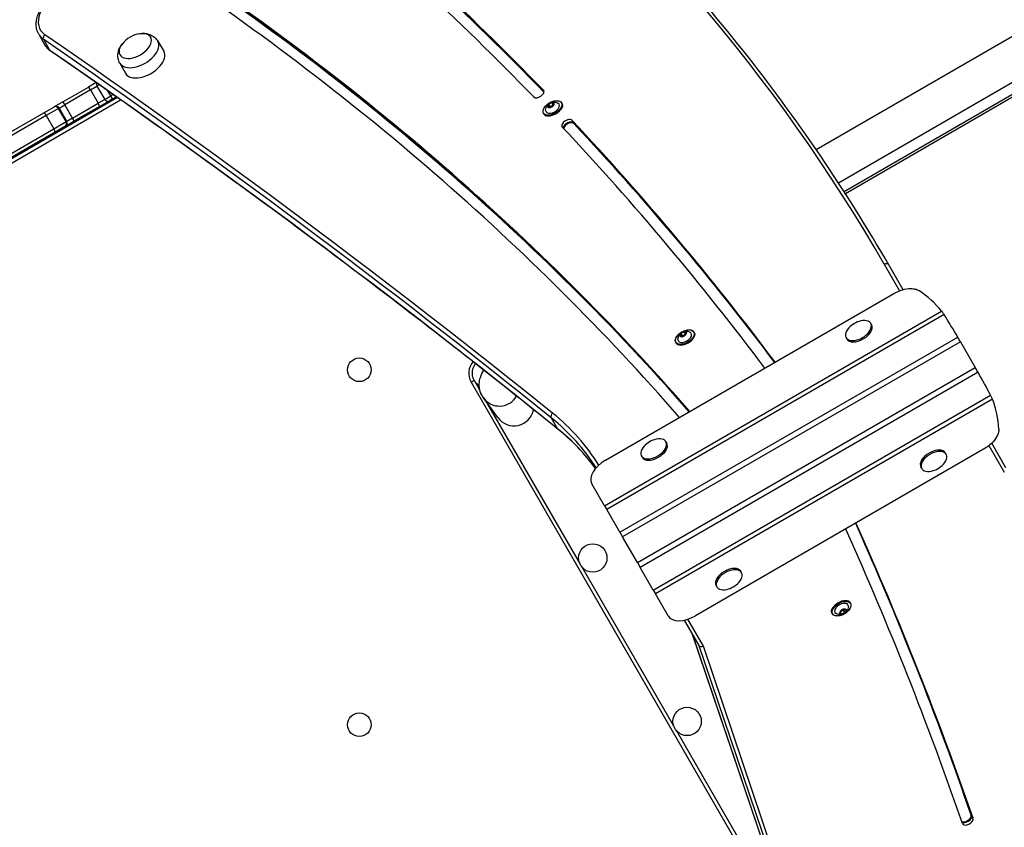
# Model space of a CAD drawing. Units: millimetres. Extents: x -2555 to 3366, y -3080 to 3333.
# Drawn here: x -247 to 586, y 608 to 1291 of the extents above; entities that cross this region are included whole.
import ezdxf

# ---------------------------------------------------------------- set-up
doc = ezdxf.new("R2010")
doc.units = ezdxf.units.MM
doc.header["$LTSCALE"] = 35
doc.layers.add('SW_Toestellen', color=2, linetype='Continuous')

msp = doc.modelspace()

# ---------------------------------------------------------------- linework, layer by layer
at = {"layer": 'SW_Toestellen'}
for p, q in [((426.9, 1181.33), (1331.37, 1703.53)), ((445.69, 1153.27), (1348.22, 1674.35)), ((1001.53, 1463.73), (450.62, 1145.66)), ((1001.63, 1461.51), (451.69, 1144.01)), ((-230.76, 1278.92), (-225.44, 1269.7)), ((-221.2, 1265.18), (-226.53, 1274.4)), ((-129.94, 1272.94), (-124.88, 1264.51)), ((-162.12, 1254.36), (-157.35, 1245.76)), ((-210.38, 1221.7), (-188.72, 1234.2)), ((-182.26, 1237.93), (-188.72, 1234.2)), ((-187.02, 1231.72), (-181.42, 1234.95)), ((-187.02, 1231.72), (-181.42, 1234.95)), ((-179.55, 1236.03), (-181.42, 1234.95)), ((-179.55, 1236.03), (-181.42, 1234.95)), ((-181.42, 1234.95), (-174.92, 1223.69)), ((-164.19, 1225.27), (-546.31, 1004.65)), ((-187.02, 1231.72), (-208.7, 1219.2)), ((-187.02, 1231.72), (-208.7, 1219.2)), ((-187.02, 1231.72), (-180.52, 1220.46)), ((-174.92, 1223.69), (-169.73, 1226.69)), ((-174.92, 1223.69), (-169.73, 1226.69)), ((-169.73, 1226.69), (-172.12, 1230.83)), ((-167.8, 1227.8), (-169.73, 1226.69)), ((-167.8, 1227.8), (-169.73, 1226.69)), ((-168.23, 1224.09), (-169.73, 1226.69)), ((-168.23, 1224.09), (-165.1, 1225.9)), ((196.19, 1231.41), (196.6, 1230.7)), ((-544.81, 1002.06), (-161.49, 1223.37)), ((-226.39, 1212.46), (-218.07, 1217.26)), ((-213.97, 1216.16), (-224.37, 1210.16)), ((-213.97, 1216.16), (-224.37, 1210.16)), ((-218.07, 1217.26), (-217.64, 1217.51)), ((-210.38, 1221.7), (-217.64, 1217.51)), ((-213.54, 1216.41), (-213.97, 1216.16)), ((-213.54, 1216.41), (-213.97, 1216.16)), ((-207.47, 1204.9), (-213.97, 1216.16)), ((-213.54, 1216.41), (-208.7, 1219.2)), ((-213.54, 1216.41), (-208.7, 1219.2)), ((-213.54, 1216.41), (-207.04, 1205.15)), ((-202.2, 1207.94), (-208.7, 1219.2)), ((-202.2, 1207.94), (-180.52, 1220.46)), ((-202.2, 1207.94), (-180.52, 1220.46)), ((-179.22, 1217.75), (-200.88, 1205.24)), ((-174.92, 1223.69), (-180.52, 1220.46)), ((-174.92, 1223.69), (-180.52, 1220.46)), ((-179.22, 1217.75), (-170.83, 1222.59)), ((-168.23, 1224.09), (-170.83, 1222.59)), ((199.57, 1217.66), (199.69, 1217.47)), ((201.56, 1217.49), (200.37, 1219.54)), ((200.55, 1219.91), (201.73, 1217.86)), ((201.39, 1217.11), (201.64, 1216.68)), ((201.49, 1216.79), (201.53, 1216.72)), ((203.1, 1221.24), (204.28, 1219.19)), ((204.5, 1219.3), (203.53, 1220.98)), ((204.55, 1218.54), (204.66, 1218.36)), ((204.63, 1218.43), (204.64, 1218.41)), ((205.26, 1220.63), (205.37, 1220.45)), ((211.72, 1220.8), (211.89, 1220.51)), ((-315.32, 1161.11), (-226.39, 1212.46)), ((-224.37, 1210.16), (-314.34, 1158.21)), ((-224.37, 1210.16), (-314.34, 1158.21)), ((-224.37, 1210.16), (-217.87, 1198.9)), ((-202.2, 1207.94), (-207.04, 1205.15)), ((-202.2, 1207.94), (-207.04, 1205.15)), ((196.31, 1211.9), (196.47, 1211.61)), ((-217.87, 1198.9), (-207.47, 1204.9)), ((-217.87, 1198.9), (-207.47, 1204.9)), ((-208.57, 1200.8), (-216.89, 1196)), ((-208.14, 1201.05), (-208.57, 1200.8)), ((-208.14, 1201.05), (-200.88, 1205.24)), ((-207.47, 1204.9), (-207.04, 1205.15)), ((-207.47, 1204.9), (-207.04, 1205.15)), ((220.41, 1206), (221.64, 1203.87)), ((221.64, 1203.87), (222.01, 1203.24)), ((-307.84, 1146.95), (-217.87, 1198.9)), ((-307.84, 1146.95), (-217.87, 1198.9)), ((-216.89, 1196), (-305.82, 1144.65)), ((484.6, 1084.37), (497.57, 1061.89)), ((500.48, 1062.86), (488.42, 1083.74)), ((500.48, 1062.86), (488.42, 1083.74)), ((248.81, 918.76), (492.59, 1059.51)), ((248, 880.16), (533.07, 1044.74)), ((535.09, 1041.83), (249.77, 877.1)), ((473.1, 1034.29), (473.75, 1033.16)), ((313.41, 1023.76), (312.22, 1025.82)), ((312.39, 1026.19), (313.58, 1024.13)), ((314.94, 1027.52), (316.13, 1025.46)), ((316.35, 1025.57), (315.38, 1027.25)), ((316.39, 1024.82), (316.5, 1024.63)), ((316.47, 1024.71), (316.49, 1024.68)), ((317.11, 1026.91), (317.22, 1026.72)), ((323.57, 1027.07), (323.74, 1026.79)), ((260.88, 857.86), (546.67, 1022.86)), ((549, 1018.83), (263.21, 853.83)), ((308.16, 1018.17), (308.32, 1017.89)), ((311.42, 1023.94), (311.53, 1023.74)), ((313.24, 1023.38), (313.49, 1022.95)), ((313.33, 1023.07), (313.38, 1022.99)), ((452.31, 1022.29), (452.96, 1021.16)), ((549, 1018.83), (561.53, 997.12)), ((275.74, 832.12), (561.53, 997.12)), ((563.85, 993.09), (278.07, 828.09)), ((137.5, 986.17), (135.07, 984.77)), ((135.07, 984.77), (395.07, 534.44)), ((142.42, 978.04), (138.66, 984.55)), ((157.58, 954.79), (145.5, 971.3)), ((289.18, 808.85), (574.5, 973.58)), ((576.01, 970.37), (290.94, 805.79)), ((226.68, 832.1), (149.33, 966.07)), ((202.84, 954.59), (208.17, 945.36)), ((299.89, 934.29), (300.54, 933.16)), ((587.46, 912.21), (575.4, 933.09)), ((587.46, 912.21), (575.4, 933.09)), ((568.56, 927.93), (324.78, 787.19)), ((536.97, 923.66), (536.32, 924.79)), ((573.11, 931.05), (586.09, 908.58)), ((279.11, 922.29), (279.76, 921.16)), ((516.18, 911.66), (515.53, 912.79)), ((248, 880.16), (237.23, 898.83)), ((248, 880.16), (249.77, 877.1)), ((260.88, 857.86), (249.77, 877.1)), ((461.07, 864.5), (460.91, 864.79)), ((260.88, 857.86), (263.21, 853.83)), ((275.74, 832.12), (263.21, 853.83)), ((306.48, 693.88), (228.86, 828.32)), ((275.74, 832.12), (278.07, 828.09)), ((289.18, 808.85), (278.07, 828.09)), ((363.76, 823.66), (363.11, 824.79)), ((289.18, 808.85), (290.94, 805.79)), ((342.98, 811.66), (342.33, 812.79)), ((301.72, 787.12), (290.94, 805.79)), ((451.12, 789.28), (449.93, 791.33)), ((451.42, 789.5), (450.23, 791.56)), ((451.11, 792.89), (451.5, 792.21)), ((451.43, 792.88), (451.34, 793.03)), ((452.74, 791.53), (452.6, 791.76)), ((455.96, 797.78), (455.79, 798.06)), ((315.35, 783.52), (327.65, 762.21)), ((315.35, 783.52), (327.65, 762.21)), ((331.53, 761.49), (318.35, 784.32)), ((440.54, 788.88), (440.38, 789.16)), ((446.87, 789.49), (446.76, 789.68)), ((448.12, 789.04), (447.47, 790.17)), ((448.49, 788.36), (448.18, 788.89)), ((511, 214.89), (322.23, 771.6)), ((511.17, 214.53), (322.33, 771.43)), ((511.17, 214.53), (322.33, 771.43)), ((327.65, 762.21), (516.49, 205.31)), ((327.65, 762.21), (516.49, 205.31)), ((520.4, 204.5), (331.53, 761.49)), ((386.01, 556.14), (308.66, 690.1)), ((558.38, 618.1), (558.01, 618.74)), ((559.61, 615.97), (558.38, 618.1))]:
    msp.add_line(p, q, dxfattribs=at)
for centre, radius in [((40.48, 995.12), 10), ((237.99, 836.11), 12), ((317.79, 697.89), 12), ((40.48, 695.12), 10)]:
    msp.add_circle(centre, radius, dxfattribs=at)
for centre, radius, start, end in [((-141.8, 1256.32), 23.2, 98.65781, 141.34219), ((-178.83, 1236.45), 3, 159.66594, 210), ((-172.33, 1225.19), 3, 210, 300), ((468.84, 1017.66), 19.2, 102.35764, 137.64236), ((148.06, 992.27), 15, 139.59368, 210), ((147.79, 992.34), 12, 138.48413, 240.80682), ((295.64, 917.66), 19.2, 102.35764, 137.64236), ((520.44, 928.29), 19.2, 282.35764, 317.64236), ((347.23, 828.29), 19.2, 282.35764, 317.64236)]:
    msp.add_arc(centre, radius, start, end, dxfattribs=at)
for centre, major_axis, ratio, start_param, end_param in [((-3409.92, -1164.13), (3894.52, 2248.5), 0.573576, 0, 0.211827), ((-5554.48, -2750.92), (6099.18, 3521.36), 0.573576, 0.142444, 0.208807), ((-5553.25, -2753.05), (6099.18, 3521.36), 0.573576, 0.142707, 0.208807), ((-5553.25, -2753.05), (6099.18, 3521.36), 0.573576, 0.142707, 0.208807), ((-5552.88, -2753.69), (6099.18, 3521.36), 0.573576, 0.142844, 0.208807), ((-5554.48, -2750.92), (6090.52, 3516.36), 0.573576, 0.142444, 0.208807), ((-4650.19, -2355.46), (5187.49, 2995), 0.573576, 0.112604, 0.278726), ((-4650.19, -2355.46), (5196.15, 3000), 0.573576, 0.112415, 0.278726), ((-4648.96, -2357.59), (5196.15, 3000), 0.573576, 0.113134, 0.278726), ((-4648.96, -2357.59), (5196.15, 3000), 0.573576, 0.113134, 0.278726), ((-4648.59, -2358.23), (5196.15, 3000), 0.573576, 0.113349, 0.278726), ((-197.35, 1301.05), (-32.04, -18.5), 0.573576, 4.80289, 6.54939), ((-196.12, 1298.92), (-34.64, -20), 0.573576, 0, 0.266204), ((-196.12, 1298.92), (-34.64, -20), 0.573576, 0, 0.266204), ((-224.25, 1276.24), (-1.7, -2.47), 0.790299, 4.353, 5.923797), ((-14321.15, -10094.09), (16059.34, 9271.86), 0.573576, 0.218584, 0.266204), ((-14321.15, -10094.09), (16059.34, 9271.86), 0.573576, 0.218584, 0.266204), ((-14322.38, -10091.97), (16061.94, 9273.36), 0.573576, 0.218584, 0.266204), ((-149.05, 1268.88), (12.99, 7.5), 0.573576, 2.168807, 7.255971), ((-149.05, 1268.88), (12.99, 7.5), 0.573576, 2.168807, 7.255971), ((-190.8, 1289.7), (-34.64, -20), 0.573576, 0, 0.266204), ((-190.8, 1289.7), (-34.64, -20), 0.573576, 0, 0.266204), ((-145.98, 1263.56), (16.09, 9.29), 0.573576, 3.13159, 6.293188), ((-14315.83, -10103.32), (16059.34, 9271.86), 0.573576, 0.218584, 0.266204), ((-14315.83, -10103.32), (16059.34, 9271.86), 0.573576, 0.218584, 0.266204), ((-218.92, 1267.02), (-1.7, -2.47), 0.790299, 5.923797, 6.283185), ((-141.06, 1255.05), (16.24, 9.38), 0.573576, 3.13159, 6.293188), ((-187.22, 1231.6), (-1.5, 2.6), 0.076898, 4.712389, 6.283185), ((192.11, 1228.58), (4.33, 2.5), 0.573576, 3.284037, 6.425629), ((-216.57, 1214.66), (-1.5, 2.6), 0.999946, 4.712389, 6.283185), ((-216.14, 1214.91), (-1.5, 2.6), 0.999968, 4.712389, 6.283185), ((-208.88, 1219.1), (-1.5, 2.6), 0.068553, 4.712389, 6.283185), ((-180.72, 1220.35), (1.5, -2.6), 0.076898, 0, 1.570796), ((204.02, 1216.35), (-7.71, -4.45), 0.573576, 0, 3.141593), ((204.18, 1216.06), (7.71, 4.45), 0.573576, 3.141593, 6.283185), ((203.94, 1216.49), (5.54, 3.2), 0.573576, 2.796691, 6.628087), ((202.46, 1219.04), (-2.81, -1.62), 0.573576, 5.216854, 6.154113), ((199.68, 1217.59), (0.177, 0.102), 0.573576, 1.838894, 2.005096), ((198.45, 1218.43), (1.92, 1.11), 0.573576, 4.980487, 6.39048), ((199.68, 1217.59), (-0.177, -0.102), 0.573576, 0.988291, 1.154492), ((202.46, 1219.04), (-2.81, -1.62), 0.573576, 6.264051, 7.20131), ((199.46, 1216), (1.92, 1.11), 0.573576, 6.027684, 7.437678), ((200.46, 1219.77), (-0.177, -0.102), 0.573576, 6.224278, 6.39048), ((202.46, 1219.04), (2.81, 1.62), 0.573576, 1.028064, 1.965323), ((200.46, 1219.77), (0.177, 0.102), 0.573576, 0.791696, 0.957898), ((201.45, 1221.48), (1.92, 1.11), 0.573576, 3.933289, 5.343283), ((201.65, 1217.71), (-0.177, -0.102), 0.573576, 3.933289, 5.911517), ((201.67, 1216.87), (-0.177, -0.102), 0.573576, 6.027684, 6.193886), ((201.57, 1217.65), (-0.0759, -0.0651), 0.814441, 0.360887, 1.419033), ((199.64, 1216.38), (1.92, 1.11), 0.573576, 5.723997, 6.283185), ((201.69, 1217.64), (-0.0904, -0.0522), 0.573576, 3.933289, 6.39048), ((199.68, 1216.3), (2.01, 1.16), 0.573576, 5.763571, 6.39048), ((202.63, 1219.42), (-1.92, -1.11), 0.573576, 0.791696, 2.20169), ((201.69, 1217.78), (0.0008, -0.1), 0.575568, 0.777367, 2.348163), ((202.67, 1219.35), (2.01, 1.16), 0.573576, 3.933289, 5.343283), ((202.46, 1219.04), (-2.81, -1.62), 0.573576, 1.028064, 1.965323), ((201.67, 1216.87), (-0.177, -0.102), 0.573576, 2.035488, 2.20169), ((203.48, 1216.61), (-1.92, -1.11), 0.573576, 3.933289, 5.343283), ((203.25, 1221.22), (0.177, 0.102), 0.573576, 2.035488, 2.20169), ((202.46, 1219.04), (2.81, 1.62), 0.573576, 6.264051, 7.20131), ((203.25, 1221.22), (0.177, 0.102), 0.573576, 6.027684, 6.193886), ((205.46, 1222.09), (-1.92, -1.11), 0.573576, 6.027684, 7.437678), ((206.47, 1219.66), (-1.92, -1.11), 0.573576, 4.980487, 6.39048), ((204.44, 1219.16), (-0.177, -0.102), 0.573576, 4.050561, 5.343283), ((204.36, 1219.17), (0.0796, -0.0606), 0.48319, 3.998034, 5.56883), ((204.46, 1218.32), (-0.177, -0.102), 0.573576, 0.791696, 0.957898), ((204.48, 1219.09), (0.0904, 0.0522), 0.573576, 1.373689, 2.20169), ((204.46, 1218.32), (0.177, 0.102), 0.573576, 6.224278, 6.39048), ((202.46, 1219.04), (2.81, 1.62), 0.573576, 5.216854, 6.154113), ((205.24, 1220.5), (0.177, 0.102), 0.573576, 0.988291, 1.154492), ((205.24, 1220.5), (-0.177, -0.102), 0.573576, 1.838894, 2.005096), ((-224.89, 1209.86), (-1.5, 2.6), 0.199751, 4.712389, 6.283185), ((-202.38, 1207.84), (1.5, -2.6), 0.068553, 0, 1.570796), ((-210.07, 1203.4), (1.5, -2.6), 0.999946, 0, 1.570796), ((-209.64, 1203.65), (1.5, -2.6), 0.999968, 0, 1.570796), ((216.31, 1203.19), (-4.33, -2.5), 0.573576, 3.275511, 6.417104), ((-5554.48, -2750.92), (6090.52, 3516.36), 0.573576, 0.068573, 0.133919), ((217.54, 1201.06), (4.33, 2.5), 0.573576, 0.133919, 2.79259), ((217.54, 1201.06), (4.33, 2.5), 0.573576, 0.133919, 2.79259), ((217.91, 1200.43), (4.33, 2.5), 0.573576, 0.133919, 2.723336), ((-5554.48, -2750.92), (6099.18, 3521.36), 0.573576, 0.068476, 0.133919), ((-5553.25, -2753.05), (6099.18, 3521.36), 0.573576, 0.069086, 0.133919), ((-5553.25, -2753.05), (6099.18, 3521.36), 0.573576, 0.069086, 0.133919), ((-5552.88, -2753.69), (6099.18, 3521.36), 0.573576, 0.069269, 0.133919), ((-218.39, 1198.6), (1.5, -2.6), 0.199751, 0, 1.570796), ((485.83, 1082.24), (2.6, 1.5), 0.819152, 0, 1.570796), ((407.19, 959.17), (132.19, 76.32), 0.700208, 0.104714, 0.342347), ((415.58, 944.65), (145.06, -251.25), 0.526125, 1.578331, 1.655017), ((462.7, 1028.29), (10.39, 6), 0.573576, 2.077067, 7.347711), ((463.35, 1027.16), (10.39, 6), 0.573576, 3.141593, 6.283185), ((315.86, 1022.62), (-7.71, -4.45), 0.573576, 0, 3.141593), ((316.03, 1022.34), (7.71, 4.45), 0.573576, 3.141593, 6.283185), ((315.78, 1022.77), (5.54, 3.2), 0.573576, 2.796691, 6.628087), ((314.31, 1025.32), (-2.81, -1.62), 0.573576, 5.216854, 6.154113), ((310.3, 1024.71), (1.92, 1.11), 0.573576, 4.980487, 6.39048), ((312.31, 1026.04), (-0.177, -0.102), 0.573576, 6.224278, 6.39048), ((314.31, 1025.32), (2.81, 1.62), 0.573576, 1.028064, 1.965323), ((312.31, 1026.04), (0.177, 0.102), 0.573576, 0.791696, 0.957898), ((313.29, 1027.75), (1.92, 1.11), 0.573576, 3.933289, 5.343283), ((314.48, 1025.7), (-1.92, -1.11), 0.573576, 0.791696, 2.20169), ((314.52, 1025.63), (2.01, 1.16), 0.573576, 3.933289, 5.343283), ((315.1, 1027.5), (0.177, 0.102), 0.573576, 2.035488, 2.20169), ((314.31, 1025.32), (2.81, 1.62), 0.573576, 6.264051, 7.20131), ((315.1, 1027.5), (0.177, 0.102), 0.573576, 6.027684, 6.193886), ((317.3, 1028.37), (-1.92, -1.11), 0.573576, 6.027684, 7.437678), ((318.32, 1025.93), (-1.92, -1.11), 0.573576, 4.980487, 6.39048), ((316.28, 1025.44), (-0.177, -0.102), 0.573576, 4.050561, 5.343283), ((316.21, 1025.45), (0.0796, -0.0606), 0.48319, 3.998034, 5.56883), ((316.32, 1025.37), (0.0904, 0.0522), 0.573576, 1.373689, 2.20169), ((316.3, 1024.6), (0.177, 0.102), 0.573576, 6.224278, 6.39048), ((314.31, 1025.32), (2.81, 1.62), 0.573576, 5.216854, 6.154113), ((317.09, 1026.77), (0.177, 0.102), 0.573576, 0.988291, 1.154492), ((317.09, 1026.77), (-0.177, -0.102), 0.573576, 1.838894, 2.005096), ((311.52, 1023.87), (0.177, 0.102), 0.573576, 1.838894, 2.005096), ((311.52, 1023.87), (-0.177, -0.102), 0.573576, 0.988291, 1.154492), ((314.31, 1025.32), (-2.81, -1.62), 0.573576, 6.264051, 7.20131), ((311.31, 1022.27), (1.92, 1.11), 0.573576, 6.027684, 7.437678), ((313.5, 1023.99), (-0.177, -0.102), 0.573576, 3.933289, 5.911517), ((313.52, 1023.14), (-0.177, -0.102), 0.573576, 6.027684, 6.193886), ((313.41, 1023.93), (-0.0759, -0.0651), 0.814441, 0.360887, 1.419033), ((311.48, 1022.65), (1.92, 1.11), 0.573576, 5.723997, 6.283185), ((313.54, 1023.91), (-0.0904, -0.0522), 0.573576, 3.933289, 6.39048), ((311.53, 1022.58), (2.01, 1.16), 0.573576, 5.763571, 6.39048), ((313.54, 1024.06), (0.0008, -0.1), 0.575568, 0.777367, 2.348163), ((314.31, 1025.32), (-2.81, -1.62), 0.573576, 1.028064, 1.965323), ((313.52, 1023.14), (-0.177, -0.102), 0.573576, 2.035488, 2.20169), ((315.32, 1022.88), (-1.92, -1.11), 0.573576, 3.933289, 5.343283), ((316.3, 1024.6), (-0.177, -0.102), 0.573576, 0.791696, 0.957898), ((430.58, 918.67), (-145.06, 251.25), 0.526125, 4.628169, 4.704854), ((159.1, 981.25), (-13.6, -9.95), 0.990594, 0, 1.980725), ((438.96, 904.14), (-132.19, -76.32), 0.700208, 2.799246, 3.036878), ((171.18, 964.74), (-10.05, 13.73), 0.990594, 1.570796, 3.893652), ((205.19, 956.37), (-1.88, -2.34), 0.799661, 4.412066, 5.982862), ((-190, 658.81), (435.61, 251.5), 0.573576, 0.017261, 0.218584), ((-188.77, 656.68), (433.01, 250), 0.573576, 0.023008, 0.218584), ((-188.77, 656.68), (433.01, 250), 0.573576, 0.023008, 0.218584), ((-183.45, 647.46), (433.01, 250), 0.573576, 0.059252, 0.218584), ((-183.45, 647.46), (433.01, 250), 0.573576, 0.059252, 0.218584), ((210.52, 947.15), (-1.88, -2.34), 0.799661, 5.982862, 6.283185), ((289.5, 928.29), (10.39, 6), 0.573576, 2.077067, 7.347711), ((290.15, 927.16), (10.39, 6), 0.573576, 3.141593, 6.283185), ((525.93, 918.79), (-10.39, -6), 0.573576, 3.141593, 6.283185), ((526.58, 917.66), (-10.39, -6), 0.573576, 2.077067, 7.347711), ((254.55, 908.83), (-17.32, -10), 0.573576, 4.712389, 6.283185), ((456.67, 862.15), (-4.33, -2.5), 0.573576, 5.918177, 6.225217), ((-7304.94, -3281.03), (7623.74, 4401.57), 0.573576, 6.1727, 6.225217), ((456.67, 862.15), (4.33, 2.5), 0.573576, 6.225217, 6.648194), ((-7306.54, -3278.27), (7632.4, 4406.57), 0.573576, 6.1727, 6.224787), ((-7306.17, -3278.91), (7632.4, 4406.57), 0.573576, 6.1727, 6.224908), ((-7306.17, -3278.91), (7632.4, 4406.57), 0.573576, 6.1727, 6.224908), ((-7304.94, -3281.03), (7632.4, 4406.57), 0.573576, 6.1727, 6.225217), ((352.72, 818.79), (-10.39, -6), 0.573576, 3.141593, 6.283185), ((353.37, 817.66), (-10.39, -6), 0.573576, 2.077067, 7.347711), ((448.09, 793.61), (-7.71, -4.45), 0.573576, 3.141593, 6.283185), ((448.25, 793.33), (7.71, 4.45), 0.573576, 0, 3.141593), ((448.33, 793.18), (-5.54, -3.2), 0.573576, 2.796691, 6.628087), ((449.81, 790.63), (-2.81, -1.63), 0.573576, 4.96988, 5.907139), ((446.2, 790.81), (1.92, 1.11), 0.573576, 4.733512, 6.143506), ((448.61, 789.81), (1.92, 1.11), 0.573576, 0.544722, 1.510076), ((448.57, 789.88), (-2.01, -1.16), 0.573576, 3.686315, 4.584316), ((448.37, 791.84), (-0.177, -0.102), 0.573576, 5.977304, 6.143506), ((449.81, 790.63), (2.81, 1.63), 0.573576, 0.78109, 1.718348), ((448.37, 791.84), (0.177, 0.102), 0.573576, 0.544722, 0.710924), ((449.81, 793.51), (1.92, 1.11), 0.573576, 3.686315, 5.096308), ((449.99, 791.4), (0.0232, 0.0973), 0.700597, 0.933701, 2.504497), ((450.05, 791.47), (0.177, 0.102), 0.573576, 3.686315, 6.143506), ((450.01, 791.54), (0.0904, 0.0522), 0.573576, 3.686315, 6.143506), ((452.19, 792.58), (-2.01, -1.16), 0.573576, 5.700423, 6.143506), ((450.14, 791.52), (0.096, 0.0279), 0.811174, 0.196275, 1.767071), ((452.23, 792.51), (-1.92, -1.11), 0.573576, 5.60294, 6.143506), ((451.24, 792.84), (0.177, 0.102), 0.573576, 1.788514, 1.954716), ((453.42, 790.45), (-1.92, -1.11), 0.573576, 4.733512, 6.143506), ((453.42, 793.33), (-1.92, -1.11), 0.573576, 5.78071, 7.190704), ((449.81, 790.63), (2.81, 1.63), 0.573576, 4.96988, 5.907139), ((451.24, 792.84), (0.177, 0.102), 0.573576, 5.78071, 5.946912), ((449.81, 790.63), (2.81, 1.63), 0.573576, 6.017077, 6.954336), ((452.68, 791.63), (0.177, 0.102), 0.573576, 0.741317, 0.907518), ((452.68, 791.63), (-0.177, -0.102), 0.573576, 1.59192, 1.758121), ((319.04, 797.12), (-17.32, -10), 0.573576, 0, 1.570796), ((446.94, 789.63), (0.177, 0.102), 0.573576, 1.59192, 1.758121), ((446.94, 789.63), (-0.177, -0.102), 0.573576, 0.741317, 0.907518), ((449.81, 790.63), (-2.81, -1.63), 0.573576, 6.017077, 6.954336), ((446.19, 787.93), (1.92, 1.11), 0.573576, 5.78071, 7.190704), ((448.37, 788.42), (-0.177, -0.102), 0.573576, 5.78071, 5.946912), ((449.81, 790.63), (-2.81, -1.63), 0.573576, 0.78109, 1.718348), ((448.37, 788.42), (-0.177, -0.102), 0.573576, 1.788514, 1.954716), ((449.8, 787.75), (-1.92, -1.11), 0.573576, 3.686315, 5.096308), ((451.24, 789.42), (-0.177, -0.102), 0.573576, 0.544722, 0.710924), ((451.24, 789.42), (0.177, 0.102), 0.573576, 5.977304, 6.143506), ((330.3, 763.62), (2.74, 1.24), 0.81652, 3.221974, 4.79277), ((553.55, 616.53), (4.33, 2.5), 0.573576, 3.531725, 6.1727), ((553.92, 615.89), (-4.33, -2.5), 0.573576, 0.327587, 3.031108), ((553.92, 615.89), (-4.33, -2.5), 0.573576, 0.327587, 3.031108), ((555.14, 613.76), (4.33, 2.5), 0.573576, 3.031108, 6.1727)]:
    msp.add_ellipse(centre, major_axis=major_axis, ratio=ratio, start_param=start_param, end_param=end_param, dxfattribs=at)
for centre in [(203.94, 1216.49), (315.78, 1022.77), (448.33, 793.18)]:
    msp.add_ellipse(centre, major_axis=(-7.53, -4.35), ratio=0.573576, dxfattribs=at)
for points, knots in [([(488.42, 1083.74), (470.17, 1115.35), (450.76, 1146.29), (409.62, 1206.75), (387.91, 1236.28), (342.21, 1293.89), (318.23, 1321.96), (268.06, 1376.6), (241.87, 1403.16), (187.31, 1454.74), (158.95, 1479.74), (129.53, 1503.95)], [0, 0, 0, 0, 0.0423654, 0.0423654, 0.0847309, 0.0847309, 0.1270963, 0.1270963, 0.1694617, 0.1694617, 0.2118272, 0.2118272, 0.2118272, 0.2118272]), ([(-230.76, 1278.92), (-232, 1281.05), (-232.69, 1283.48), (-233.01, 1288.71), (-232.57, 1291.53), (-230.68, 1297.17), (-229.23, 1300), (-225.48, 1305.52), (-223.17, 1308.21), (-217.9, 1313.25), (-214.94, 1315.61), (-211.59, 1317.83), (-211.4, 1317.95), (-211.22, 1318.07)], [3.141593, 3.141593, 3.141593, 3.141593, 3.420724, 3.420724, 3.716783, 3.716783, 4.012842, 4.012842, 4.308902, 4.308902, 4.604961, 4.604961, 4.621888, 4.621888, 4.621888, 4.621888]), ([(-145.43, 1279.24), (-144.52, 1279.38), (-143.6, 1279.47), (-141.62, 1279.5), (-140.56, 1279.44), (-138.38, 1279.06), (-137.25, 1278.75), (-134.96, 1277.77), (-133.81, 1277.09), (-131.68, 1275.31), (-130.7, 1274.2), (-129.94, 1272.94)], [4.7096274, 4.7096274, 4.7096274, 4.7096274, 4.8937069, 4.8937069, 5.0912848, 5.0912848, 5.2888628, 5.2888628, 5.4864407, 5.4864407, 5.6840186, 5.6840186, 5.6840186, 5.6840186]), ([(-225.44, 1269.7), (-225.21, 1269.29), (-224.95, 1268.9), (-224.41, 1268.13), (-224.12, 1267.76), (-223.51, 1267.04), (-223.18, 1266.7), (-222.5, 1266.03), (-222.15, 1265.72), (-221.41, 1265.11), (-221.02, 1264.82), (-220.62, 1264.55)], [3.1415927, 3.1415927, 3.1415927, 3.1415927, 3.1948335, 3.1948335, 3.2480744, 3.2480744, 3.3013153, 3.3013153, 3.3545561, 3.3545561, 3.407797, 3.407797, 3.407797, 3.407797]), ([(-162.12, 1254.36), (-162.81, 1255.61), (-163.29, 1256.98), (-163.78, 1259.69), (-163.79, 1261.03), (-163.52, 1263.5), (-163.23, 1264.64), (-162.47, 1266.73), (-162, 1267.69), (-160.98, 1269.41), (-160.43, 1270.19), (-159.83, 1270.92)], [2.5624323, 2.5624323, 2.5624323, 2.5624323, 2.7550278, 2.7550278, 2.9526057, 2.9526057, 3.1501836, 3.1501836, 3.3477616, 3.3477616, 3.5368235, 3.5368235, 3.5368235, 3.5368235]), ([(208.64, 944.81), (181.11, 966.97), (153.36, 988.96), (97.42, 1032.61), (69.23, 1054.27), (12.43, 1097.24), (-16.19, 1118.56), (-73.86, 1160.85), (-102.92, 1181.83), (-161.45, 1223.45), (-190.93, 1244.08), (-220.62, 1264.55)], [0.21858379, 0.21858379, 0.21858379, 0.21858379, 0.2281079, 0.2281079, 0.23763202, 0.23763202, 0.24715613, 0.24715613, 0.25668024, 0.25668024, 0.26620435, 0.26620435, 0.26620435, 0.26620435]), ([(196.31, 1211.9), (196.04, 1212.37), (195.89, 1212.91), (195.87, 1214.1), (196, 1214.75), (196.51, 1216.07), (196.91, 1216.76), (197.93, 1218.09), (198.56, 1218.74), (199.97, 1219.93), (200.75, 1220.47), (202.41, 1221.4), (203.28, 1221.78), (205.01, 1222.36), (205.87, 1222.55), (207.52, 1222.72), (208.29, 1222.69), (209.68, 1222.42), (210.29, 1222.17), (211.18, 1221.54), (211.5, 1221.2), (211.72, 1220.8)], [2.020292, 2.020292, 2.020292, 2.020292, 2.326425, 2.326425, 2.641803, 2.641803, 2.964965, 2.964965, 3.2887, 3.2887, 3.611767, 3.611767, 3.934581, 3.934581, 4.25772, 4.25772, 4.581524, 4.581524, 4.90425, 4.90425, 5.161885, 5.161885, 5.161885, 5.161885]), ([(211.89, 1220.51), (212.16, 1220.04), (212.31, 1219.5), (212.33, 1218.31), (212.2, 1217.67), (211.68, 1216.34), (211.29, 1215.66), (210.27, 1214.32), (209.64, 1213.68), (208.23, 1212.49), (207.44, 1211.94), (205.79, 1211.02), (204.92, 1210.63), (203.19, 1210.05), (202.32, 1209.86), (200.68, 1209.7), (199.9, 1209.72), (198.52, 1210), (197.91, 1210.24), (197.02, 1210.87), (196.7, 1211.22), (196.47, 1211.61)], [5.161885, 5.161885, 5.161885, 5.161885, 5.468018, 5.468018, 5.783395, 5.783395, 6.106558, 6.106558, 6.430293, 6.430293, 6.75336, 6.75336, 7.076174, 7.076174, 7.399312, 7.399312, 7.723117, 7.723117, 8.045842, 8.045842, 8.303477, 8.303477, 8.303477, 8.303477]), ([(198.1, 1214.55), (198.13, 1215.43), (198.3, 1216.18), (198.76, 1217.6), (199.09, 1218.19), (199.84, 1219.3), (200.26, 1219.72), (201.12, 1220.44), (201.57, 1220.72), (202.61, 1221.18), (203.2, 1221.38), (204.79, 1221.55), (205.78, 1221.57), (207.53, 1221.04), (208.02, 1220.85), (208.53, 1220.58)], [2.365194, 2.365194, 2.365194, 2.365194, 2.592466, 2.592466, 2.887154, 2.887154, 3.293125, 3.293125, 3.77437, 3.77437, 4.243473, 4.243473, 4.66851, 4.66851, 4.816983, 4.816983, 4.816983, 4.816983]), ([(199.52, 1217.45), (199.52, 1217.45), (199.52, 1217.45), (199.52, 1217.47), (199.52, 1217.48), (199.52, 1217.52), (199.52, 1217.54), (199.53, 1217.59), (199.54, 1217.62), (199.55, 1217.64)], [-0.02311288, -0.02311288, -0.02311288, -0.02311288, -0.02249655, -0.02249655, -0.01555583, -0.01555583, -0.00800097, -0.00800097, 0, 0, 0, 0]), ([(199.63, 1217.45), (199.61, 1217.44), (199.59, 1217.43), (199.57, 1217.42), (199.56, 1217.42), (199.54, 1217.43), (199.53, 1217.43), (199.52, 1217.45), (199.52, 1217.45), (199.52, 1217.45)], [-0.02924122, -0.02924122, -0.02924122, -0.02924122, -0.02037606, -0.02037606, -0.0138029, -0.0138029, -0.00684882, -0.00684882, -0.00621736, -0.00621736, -0.00621736, -0.00621736]), ([(200.28, 1219.67), (200.28, 1219.68), (200.29, 1219.68), (200.3, 1219.7), (200.31, 1219.71), (200.33, 1219.74), (200.35, 1219.75), (200.36, 1219.77)], [-0.02301518, -0.02301518, -0.02301518, -0.02301518, -0.01373802, -0.01373802, -0.00690319, -0.00690319, 0, 0, 0, 0]), ([(200.36, 1219.77), (200.37, 1219.77), (200.38, 1219.78), (200.39, 1219.8), (200.4, 1219.81), (200.43, 1219.84), (200.45, 1219.85), (200.49, 1219.88), (200.5, 1219.9), (200.52, 1219.91)], [-0.02308893, -0.02308893, -0.02308893, -0.02308893, -0.01995701, -0.01995701, -0.01553782, -0.01553782, -0.00798597, -0.00798597, 0, 0, 0, 0]), ([(201.65, 1216.68), (201.65, 1216.68), (201.65, 1216.68), (201.62, 1216.68), (201.6, 1216.68), (201.57, 1216.69), (201.55, 1216.7), (201.52, 1216.73), (201.5, 1216.75), (201.49, 1216.77)], [-0.02311277, -0.02311277, -0.02311277, -0.02311277, -0.02249363, -0.02249363, -0.01555295, -0.01555295, -0.00799858, -0.00799858, 0, 0, 0, 0]), ([(201.81, 1216.82), (201.79, 1216.79), (201.78, 1216.77), (201.74, 1216.73), (201.73, 1216.71), (201.69, 1216.69), (201.67, 1216.68), (201.65, 1216.68)], [-0.02301518, -0.02301518, -0.02301518, -0.02301518, -0.01373789, -0.01373789, -0.0069032, -0.0069032, 0, 0, 0, 0]), ([(203.12, 1221.27), (203.13, 1221.27), (203.15, 1221.28), (203.18, 1221.28), (203.2, 1221.29), (203.24, 1221.3), (203.26, 1221.3), (203.3, 1221.31), (203.31, 1221.31), (203.33, 1221.32)], [-0.02527813, -0.02527813, -0.02527813, -0.02527813, -0.01907137, -0.01907137, -0.01425014, -0.01425014, -0.00680113, -0.00680113, -0.00225956, -0.00225956, -0.00225956, -0.00225956]), ([(203.33, 1221.32), (203.33, 1221.32), (203.33, 1221.32), (203.35, 1221.32), (203.37, 1221.32), (203.4, 1221.32), (203.41, 1221.32), (203.43, 1221.32), (203.43, 1221.32), (203.43, 1221.31)], [-0.02311288, -0.02311288, -0.02311288, -0.02311288, -0.02249552, -0.02249552, -0.01555481, -0.01555481, -0.00800013, -0.00800013, 0, 0, 0, 0]), ([(204.61, 1218.23), (204.61, 1218.22), (204.6, 1218.21), (204.58, 1218.2), (204.57, 1218.19), (204.53, 1218.18), (204.51, 1218.17), (204.46, 1218.17), (204.43, 1218.17), (204.4, 1218.18)], [-0.02308353, -0.02308353, -0.02308353, -0.02308353, -0.01938297, -0.01938297, -0.01553143, -0.01553143, -0.00798064, -0.00798064, 0, 0, 0, 0]), ([(204.64, 1218.42), (204.65, 1218.39), (204.66, 1218.36), (204.66, 1218.32), (204.65, 1218.3), (204.64, 1218.26), (204.63, 1218.24), (204.61, 1218.23)], [-0.02301518, -0.02301518, -0.02301518, -0.02301518, -0.01373777, -0.01373777, -0.00690321, -0.00690321, 0, 0, 0, 0]), ([(205.29, 1220.64), (205.32, 1220.63), (205.35, 1220.62), (205.39, 1220.6), (205.4, 1220.6), (205.43, 1220.57), (205.44, 1220.56), (205.45, 1220.55), (205.45, 1220.55), (205.45, 1220.54)], [-0.02864009, -0.02864009, -0.02864009, -0.02864009, -0.02015378, -0.02015378, -0.01383021, -0.01383021, -0.00682578, -0.00682578, -0.0056198, -0.0056198, -0.0056198, -0.0056198]), ([(205.45, 1220.54), (205.46, 1220.54), (205.46, 1220.53), (205.46, 1220.52), (205.46, 1220.51), (205.45, 1220.49), (205.44, 1220.48), (205.41, 1220.46), (205.39, 1220.45), (205.37, 1220.45)], [-0.02308354, -0.02308354, -0.02308354, -0.02308354, -0.01938319, -0.01938319, -0.0155319, -0.0155319, -0.00798103, -0.00798103, 0, 0, 0, 0]), ([(492.59, 1059.51), (494.96, 1060.87), (497.46, 1061.96), (502.39, 1063.44), (504.79, 1063.82), (508.34, 1063.83), (509.6, 1063.69), (511.89, 1063.12), (512.91, 1062.69), (513.77, 1062.13)], [0, 0, 0, 0, 0.820032, 0.820032, 1.627246, 1.627246, 2.127624, 2.127624, 2.625936, 2.625936, 2.625936, 2.625936]), ([(535.09, 1041.83), (534.6, 1042.6), (534.14, 1043.28), (533.51, 1044.17), (533.28, 1044.47), (533.07, 1044.74)], [0.4632301, 0.4632301, 0.4632301, 0.4632301, 0.7540124, 0.7540124, 0.9247869, 0.9247869, 0.9247869, 0.9247869]), ([(308.16, 1018.17), (307.88, 1018.64), (307.74, 1019.19), (307.72, 1020.38), (307.84, 1021.02), (308.36, 1022.35), (308.76, 1023.03), (309.78, 1024.36), (310.4, 1025.01), (311.81, 1026.2), (312.6, 1026.74), (314.25, 1027.67), (315.12, 1028.06), (316.86, 1028.64), (317.72, 1028.83), (319.36, 1028.99), (320.14, 1028.96), (321.53, 1028.69), (322.14, 1028.44), (323.02, 1027.81), (323.34, 1027.47), (323.57, 1027.07)], [2.020292, 2.020292, 2.020292, 2.020292, 2.326425, 2.326425, 2.641803, 2.641803, 2.964965, 2.964965, 3.2887, 3.2887, 3.611767, 3.611767, 3.934581, 3.934581, 4.25772, 4.25772, 4.581524, 4.581524, 4.90425, 4.90425, 5.161885, 5.161885, 5.161885, 5.161885]), ([(323.74, 1026.79), (324.01, 1026.32), (324.15, 1025.77), (324.18, 1024.59), (324.05, 1023.94), (323.53, 1022.61), (323.13, 1021.93), (322.11, 1020.6), (321.49, 1019.95), (320.08, 1018.76), (319.29, 1018.22), (317.64, 1017.29), (316.77, 1016.9), (315.04, 1016.33), (314.17, 1016.14), (312.53, 1015.97), (311.75, 1016), (310.37, 1016.27), (309.76, 1016.52), (308.87, 1017.15), (308.55, 1017.49), (308.32, 1017.89)], [5.161885, 5.161885, 5.161885, 5.161885, 5.468018, 5.468018, 5.783395, 5.783395, 6.106558, 6.106558, 6.430293, 6.430293, 6.75336, 6.75336, 7.076174, 7.076174, 7.399312, 7.399312, 7.723117, 7.723117, 8.045842, 8.045842, 8.303477, 8.303477, 8.303477, 8.303477]), ([(309.95, 1020.83), (309.98, 1021.71), (310.14, 1022.46), (310.61, 1023.88), (310.94, 1024.47), (311.69, 1025.58), (312.11, 1025.99), (312.97, 1026.72), (313.42, 1026.99), (314.46, 1027.46), (315.05, 1027.65), (316.64, 1027.83), (317.63, 1027.84), (319.38, 1027.31), (319.87, 1027.12), (320.38, 1026.85)], [2.365194, 2.365194, 2.365194, 2.365194, 2.592466, 2.592466, 2.887154, 2.887154, 3.293125, 3.293125, 3.77437, 3.77437, 4.243473, 4.243473, 4.66851, 4.66851, 4.816983, 4.816983, 4.816983, 4.816983]), ([(312.13, 1025.95), (312.13, 1025.95), (312.14, 1025.96), (312.15, 1025.98), (312.16, 1025.99), (312.18, 1026.01), (312.19, 1026.03), (312.21, 1026.04)], [-0.02301518, -0.02301518, -0.02301518, -0.02301518, -0.01373802, -0.01373802, -0.00690319, -0.00690319, 0, 0, 0, 0]), ([(312.21, 1026.04), (312.22, 1026.05), (312.22, 1026.06), (312.24, 1026.07), (312.25, 1026.08), (312.28, 1026.11), (312.3, 1026.13), (312.33, 1026.16), (312.35, 1026.17), (312.37, 1026.18)], [-0.02308893, -0.02308893, -0.02308893, -0.02308893, -0.01995701, -0.01995701, -0.01553782, -0.01553782, -0.00798597, -0.00798597, 0, 0, 0, 0]), ([(314.96, 1027.54), (314.98, 1027.55), (315, 1027.55), (315.03, 1027.56), (315.04, 1027.56), (315.08, 1027.57), (315.11, 1027.58), (315.15, 1027.59), (315.16, 1027.59), (315.17, 1027.59)], [-0.02527813, -0.02527813, -0.02527813, -0.02527813, -0.01907137, -0.01907137, -0.01425014, -0.01425014, -0.00680113, -0.00680113, -0.00225956, -0.00225956, -0.00225956, -0.00225956]), ([(315.17, 1027.59), (315.18, 1027.59), (315.18, 1027.59), (315.2, 1027.59), (315.22, 1027.6), (315.25, 1027.6), (315.26, 1027.6), (315.27, 1027.59), (315.28, 1027.59), (315.28, 1027.59)], [-0.02311288, -0.02311288, -0.02311288, -0.02311288, -0.02249552, -0.02249552, -0.01555481, -0.01555481, -0.00800013, -0.00800013, 0, 0, 0, 0]), ([(316.46, 1024.5), (316.45, 1024.49), (316.44, 1024.48), (316.42, 1024.47), (316.41, 1024.47), (316.38, 1024.45), (316.35, 1024.45), (316.3, 1024.44), (316.28, 1024.45), (316.25, 1024.45)], [-0.02308353, -0.02308353, -0.02308353, -0.02308353, -0.01938297, -0.01938297, -0.01553143, -0.01553143, -0.00798064, -0.00798064, 0, 0, 0, 0]), ([(316.48, 1024.69), (316.5, 1024.67), (316.5, 1024.64), (316.51, 1024.59), (316.5, 1024.57), (316.49, 1024.53), (316.48, 1024.52), (316.46, 1024.5)], [-0.02301518, -0.02301518, -0.02301518, -0.02301518, -0.01373777, -0.01373777, -0.00690321, -0.00690321, 0, 0, 0, 0]), ([(317.14, 1026.91), (317.17, 1026.91), (317.19, 1026.9), (317.24, 1026.88), (317.25, 1026.87), (317.28, 1026.85), (317.29, 1026.84), (317.3, 1026.82), (317.3, 1026.82), (317.3, 1026.82)], [-0.02864009, -0.02864009, -0.02864009, -0.02864009, -0.02015378, -0.02015378, -0.01383021, -0.01383021, -0.00682578, -0.00682578, -0.0056198, -0.0056198, -0.0056198, -0.0056198]), ([(317.3, 1026.82), (317.3, 1026.81), (317.3, 1026.81), (317.3, 1026.79), (317.3, 1026.79), (317.3, 1026.77), (317.29, 1026.76), (317.26, 1026.74), (317.24, 1026.73), (317.22, 1026.72)], [-0.02308354, -0.02308354, -0.02308354, -0.02308354, -0.01938319, -0.01938319, -0.0155319, -0.0155319, -0.00798103, -0.00798103, 0, 0, 0, 0]), ([(311.37, 1023.72), (311.37, 1023.73), (311.37, 1023.73), (311.37, 1023.74), (311.36, 1023.76), (311.36, 1023.8), (311.37, 1023.82), (311.38, 1023.87), (311.39, 1023.89), (311.4, 1023.92)], [-0.02311288, -0.02311288, -0.02311288, -0.02311288, -0.02249655, -0.02249655, -0.01555583, -0.01555583, -0.00800097, -0.00800097, 0, 0, 0, 0]), ([(311.48, 1023.73), (311.46, 1023.71), (311.44, 1023.7), (311.42, 1023.69), (311.4, 1023.69), (311.39, 1023.7), (311.38, 1023.71), (311.37, 1023.72), (311.37, 1023.72), (311.37, 1023.72)], [-0.02924122, -0.02924122, -0.02924122, -0.02924122, -0.02037606, -0.02037606, -0.0138029, -0.0138029, -0.00684882, -0.00684882, -0.00621736, -0.00621736, -0.00621736, -0.00621736]), ([(313.5, 1022.95), (313.5, 1022.95), (313.49, 1022.95), (313.47, 1022.95), (313.45, 1022.95), (313.41, 1022.97), (313.39, 1022.98), (313.36, 1023.01), (313.35, 1023.03), (313.34, 1023.05)], [-0.02311277, -0.02311277, -0.02311277, -0.02311277, -0.02249363, -0.02249363, -0.01555295, -0.01555295, -0.00799858, -0.00799858, 0, 0, 0, 0]), ([(313.65, 1023.1), (313.64, 1023.07), (313.63, 1023.04), (313.59, 1023), (313.57, 1022.99), (313.54, 1022.96), (313.52, 1022.96), (313.5, 1022.95)], [-0.02301518, -0.02301518, -0.02301518, -0.02301518, -0.01373789, -0.01373789, -0.0069032, -0.0069032, 0, 0, 0, 0]), ([(549, 1018.83), (548.37, 1019.91), (547.7, 1021.07), (546.94, 1022.38), (546.8, 1022.62), (546.67, 1022.86)], [0, 0, 0, 0, 0.3766975, 0.3766975, 0.4630417, 0.4630417, 0.4630417, 0.4630417]), ([(145.5, 971.3), (144.16, 973.13), (143.19, 975.22), (142.03, 979.35), (141.88, 981.35), (142.02, 985.3), (142.42, 987.06), (143.68, 991.14), (144.65, 993), (145.7, 994.77), (145.72, 994.81), (145.74, 994.85)], [6.2683317, 6.2683317, 6.2683317, 6.2683317, 6.3191953, 6.3191953, 6.3756033, 6.3756033, 6.4496308, 6.4496308, 6.5768548, 6.5768548, 6.579597, 6.579597, 6.579597, 6.579597]), ([(563.85, 993.09), (563.72, 993.32), (563.58, 993.56), (562.83, 994.88), (562.15, 996.04), (561.53, 997.12)], [-0.4630417, -0.4630417, -0.4630417, -0.4630417, -0.3766975, -0.3766975, 0, 0, 0, 0]), ([(576.01, 970.37), (575.88, 970.69), (575.73, 971.04), (575.28, 972.04), (574.91, 972.77), (574.5, 973.58)], [5.1352219, 5.1352219, 5.1352219, 5.1352219, 5.3070383, 5.3070383, 5.596779, 5.596779, 5.596779, 5.596779]), ([(240.31, 911.72), (238.78, 913.82), (237.2, 915.9), (232.96, 921.19), (230.23, 924.35), (224.5, 930.5), (221.5, 933.49), (215.26, 939.29), (212.01, 942.1), (208.64, 944.81)], [0.0599696, 0.0599696, 0.0599696, 0.0599696, 0.0874335, 0.0874335, 0.1311503, 0.1311503, 0.174867, 0.174867, 0.2185838, 0.2185838, 0.2185838, 0.2185838]), ([(581.41, 944.96), (581.5, 943.37), (581.12, 941.63), (579.49, 938), (578.24, 936.14), (575.54, 933.15), (574.29, 931.99), (571.57, 929.82), (570.1, 928.82), (568.56, 927.93)], [0, 0, 0, 0, 0.771752, 0.771752, 1.556407, 1.556407, 2.090822, 2.090822, 2.623932, 2.623932, 2.623932, 2.623932]), ([(440.38, 789.16), (440.11, 789.63), (439.96, 790.18), (439.94, 791.36), (440.07, 792.01), (440.58, 793.33), (440.98, 794.02), (442, 795.35), (442.63, 796), (444.04, 797.19), (444.82, 797.73), (446.48, 798.66), (447.34, 799.04), (449.08, 799.62), (449.94, 799.81), (451.59, 799.98), (452.36, 799.95), (453.75, 799.68), (454.36, 799.43), (455.25, 798.8), (455.56, 798.46), (455.79, 798.06)], [5.962108, 5.962108, 5.962108, 5.962108, 6.268241, 6.268241, 6.583619, 6.583619, 6.906781, 6.906781, 7.230516, 7.230516, 7.553583, 7.553583, 7.876397, 7.876397, 8.199536, 8.199536, 8.52334, 8.52334, 8.846066, 8.846066, 9.103701, 9.103701, 9.103701, 9.103701]), ([(455.96, 797.78), (456.23, 797.3), (456.37, 796.76), (456.4, 795.57), (456.27, 794.93), (455.75, 793.6), (455.36, 792.92), (454.33, 791.58), (453.71, 790.94), (452.3, 789.75), (451.51, 789.21), (449.86, 788.28), (448.99, 787.89), (447.26, 787.31), (446.39, 787.12), (444.75, 786.96), (443.97, 786.98), (442.59, 787.26), (441.98, 787.51), (441.09, 788.13), (440.77, 788.48), (440.54, 788.88)], [2.820515, 2.820515, 2.820515, 2.820515, 3.126649, 3.126649, 3.442026, 3.442026, 3.765188, 3.765188, 4.088924, 4.088924, 4.411991, 4.411991, 4.734805, 4.734805, 5.057943, 5.057943, 5.381747, 5.381747, 5.704473, 5.704473, 5.962108, 5.962108, 5.962108, 5.962108]), ([(454.17, 795.12), (454.14, 794.24), (453.97, 793.49), (453.5, 792.07), (453.17, 791.48), (452.42, 790.37), (452.01, 789.96), (451.14, 789.23), (450.69, 788.96), (449.65, 788.49), (449.07, 788.3), (447.47, 788.12), (446.49, 788.1), (444.73, 788.64), (444.24, 788.83), (443.74, 789.1)], [3.165417, 3.165417, 3.165417, 3.165417, 3.39269, 3.39269, 3.687378, 3.687378, 4.093349, 4.093349, 4.574594, 4.574594, 5.043696, 5.043696, 5.468733, 5.468733, 5.617206, 5.617206, 5.617206, 5.617206]), ([(448.19, 791.78), (448.18, 791.8), (448.18, 791.83), (448.19, 791.88), (448.2, 791.9), (448.22, 791.94), (448.24, 791.96), (448.25, 791.97)], [-0.02301518, -0.02301518, -0.02301518, -0.02301518, -0.01373789, -0.01373789, -0.0069032, -0.0069032, 0, 0, 0, 0]), ([(448.25, 791.97), (448.26, 791.97), (448.26, 791.97), (448.28, 791.99), (448.3, 792), (448.35, 792.01), (448.37, 792.01), (448.42, 792), (448.45, 792), (448.47, 791.99)], [-0.02311277, -0.02311277, -0.02311277, -0.02311277, -0.02249363, -0.02249363, -0.01555295, -0.01555295, -0.00799858, -0.00799858, 0, 0, 0, 0]), ([(451.15, 792.92), (451.16, 792.95), (451.18, 792.97), (451.22, 793), (451.23, 793.01), (451.27, 793.03), (451.29, 793.03), (451.31, 793.03), (451.31, 793.03), (451.31, 793.03)], [-0.02924122, -0.02924122, -0.02924122, -0.02924122, -0.02037606, -0.02037606, -0.0138029, -0.0138029, -0.00684882, -0.00684882, -0.00621736, -0.00621736, -0.00621736, -0.00621736]), ([(451.31, 793.03), (451.31, 793.03), (451.31, 793.03), (451.33, 793.03), (451.35, 793.03), (451.38, 793.01), (451.39, 792.99), (451.42, 792.95), (451.43, 792.93), (451.43, 792.91)], [-0.02311288, -0.02311288, -0.02311288, -0.02311288, -0.02249655, -0.02249655, -0.01555583, -0.01555583, -0.00800097, -0.00800097, 0, 0, 0, 0]), ([(452.77, 791.77), (452.78, 791.78), (452.8, 791.79), (452.82, 791.79), (452.82, 791.78), (452.83, 791.77), (452.83, 791.76), (452.83, 791.74)], [-0.02301518, -0.02301518, -0.02301518, -0.02301518, -0.01373802, -0.01373802, -0.00690319, -0.00690319, 0, 0, 0, 0]), ([(452.83, 791.74), (452.83, 791.73), (452.83, 791.73), (452.83, 791.71), (452.83, 791.7), (452.82, 791.66), (452.81, 791.64), (452.79, 791.59), (452.78, 791.57), (452.77, 791.55)], [-0.02308893, -0.02308893, -0.02308893, -0.02308893, -0.01995701, -0.01995701, -0.01553782, -0.01553782, -0.00798597, -0.00798597, 0, 0, 0, 0]), ([(446.72, 789.61), (446.72, 789.62), (446.72, 789.63), (446.73, 789.64), (446.73, 789.65), (446.75, 789.67), (446.76, 789.68), (446.8, 789.7), (446.82, 789.71), (446.85, 789.71)], [-0.02308353, -0.02308353, -0.02308353, -0.02308353, -0.01938297, -0.01938297, -0.01553143, -0.01553143, -0.00798064, -0.00798064, 0, 0, 0, 0]), ([(446.85, 789.49), (446.82, 789.5), (446.79, 789.51), (446.76, 789.54), (446.74, 789.55), (446.73, 789.58), (446.72, 789.6), (446.72, 789.61)], [-0.02301518, -0.02301518, -0.02301518, -0.02301518, -0.01373777, -0.01373777, -0.00690321, -0.00690321, 0, 0, 0, 0]), ([(448.25, 788.32), (448.24, 788.32), (448.23, 788.32), (448.21, 788.32), (448.21, 788.32), (448.19, 788.33), (448.18, 788.33), (448.17, 788.34), (448.18, 788.35), (448.18, 788.35)], [-0.02308354, -0.02308354, -0.02308354, -0.02308354, -0.01938319, -0.01938319, -0.0155319, -0.0155319, -0.00798103, -0.00798103, 0, 0, 0, 0]), ([(448.46, 788.34), (448.44, 788.33), (448.41, 788.33), (448.36, 788.32), (448.34, 788.32), (448.3, 788.32), (448.28, 788.32), (448.25, 788.32), (448.25, 788.32), (448.25, 788.32)], [-0.02864009, -0.02864009, -0.02864009, -0.02864009, -0.02015378, -0.02015378, -0.01383021, -0.01383021, -0.00682578, -0.00682578, -0.0056198, -0.0056198, -0.0056198, -0.0056198]), ([(451.3, 789.38), (451.3, 789.38), (451.3, 789.38), (451.28, 789.37), (451.26, 789.35), (451.22, 789.33), (451.2, 789.31), (451.17, 789.29), (451.15, 789.28), (451.14, 789.27)], [-0.02311288, -0.02311288, -0.02311288, -0.02311288, -0.02249552, -0.02249552, -0.01555481, -0.01555481, -0.00800013, -0.00800013, 0, 0, 0, 0]), ([(451.42, 789.48), (451.42, 789.48), (451.41, 789.47), (451.4, 789.46), (451.39, 789.45), (451.37, 789.44), (451.36, 789.42), (451.33, 789.4), (451.32, 789.39), (451.3, 789.38)], [-0.02527813, -0.02527813, -0.02527813, -0.02527813, -0.01907137, -0.01907137, -0.01425014, -0.01425014, -0.00680113, -0.00680113, -0.00225956, -0.00225956, -0.00225956, -0.00225956])]:
    msp.add_open_spline(points, degree=3, knots=knots, dxfattribs=at)

doc.saveas('drawing.dxf')
